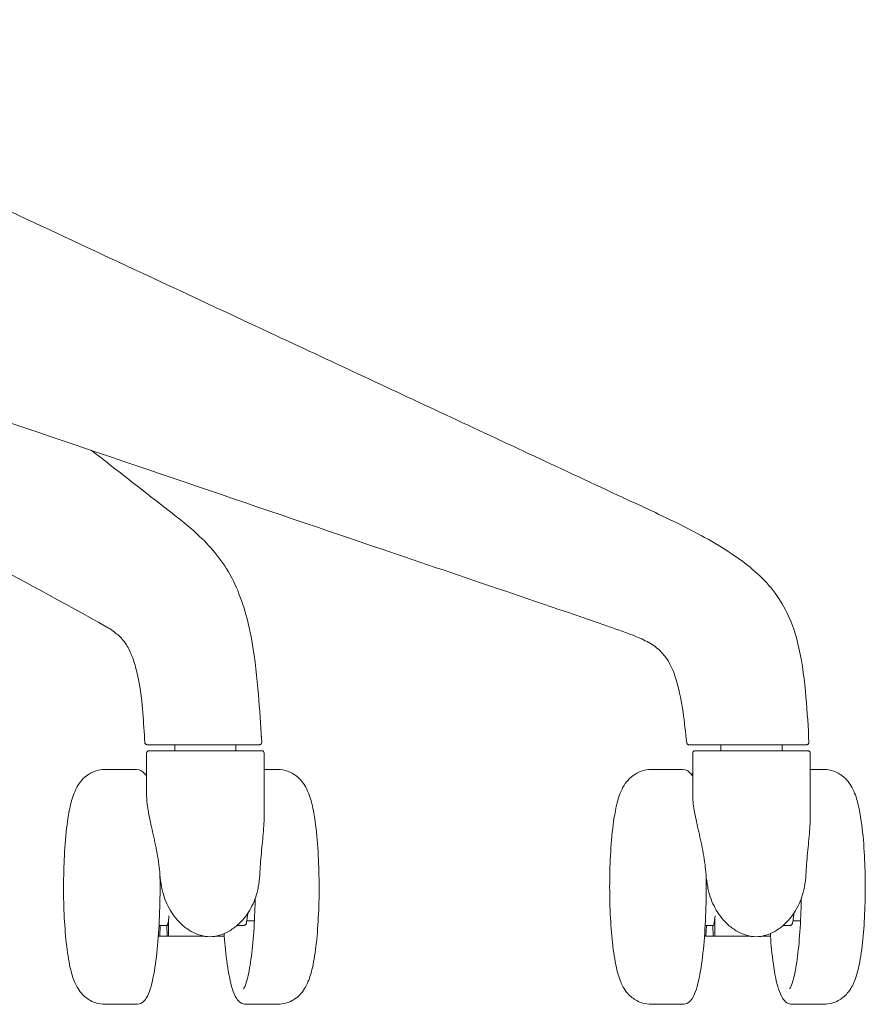
# Model space of a CAD drawing. Units: millimetres. Extents: x -2383 to 28609, y -1797 to 2013.
# Drawn here: x 10736 to 10916, y 36 to 246 of the extents above; entities that cross this region are included whole.
import ezdxf

# ---------------------------------------------------------------- set-up
doc = ezdxf.new("R2010")
doc.units = ezdxf.units.MM
doc.layers.add('00', color=7, linetype='Continuous', lineweight=20)

# ---------------------------------------------------------------- blocks, each defined once
blk = doc.blocks.new('ALCHB5S_REAR')
at = {"layer": '00'}
for p, q in [((10864.12, 143.81), (10864.12, 143.81)), ((10787.11, 92.88), (10787.11, 92.88)), ((10770.21, 91.19), (10765.35, 91.19)), ((10768.69, 89.92), (10768.69, 91.19)), ((10781.69, 89.92), (10781.69, 91.19)), ((10786.69, 91.19), (10786.21, 91.19)), ((10878.17, 91.19), (10878.14, 91.19)), ((10884.93, 89.92), (10884.93, 91.19)), ((10893.45, 91.19), (10891.94, 91.19)), ((10897.93, 89.92), (10897.93, 91.19)), ((10762.69, 80.24), (10762.69, 89.42)), ((10787.19, 89.92), (10763.19, 89.92)), ((10787.69, 75.88), (10787.69, 89.42)), ((10878.93, 80.24), (10878.93, 89.42)), ((10903.43, 89.92), (10879.43, 89.92)), ((10903.93, 75.88), (10903.93, 89.42)), ((10760.53, 85.92), (10753.84, 85.92)), ((10787.69, 85.92), (10790.56, 85.92)), ((10876.78, 85.92), (10870.09, 85.92)), ((10903.93, 85.92), (10906.8, 85.92)), ((10765.33, 52.73), (10767.07, 52.73)), ((10765.57, 52.73), (10765.48, 50.42)), ((10766.96, 52.73), (10767.05, 50.42)), ((10767.35, 52.94), (10767.35, 50.42)), ((10781.94, 52.73), (10783.39, 52.73)), ((10784, 53.67), (10785.63, 53.67)), ((10881.57, 52.73), (10883.32, 52.73)), ((10881.82, 52.73), (10881.73, 50.42)), ((10883.21, 52.73), (10883.3, 50.42)), ((10883.6, 52.94), (10883.6, 50.42)), ((10898.19, 52.73), (10899.64, 52.73)), ((10900.25, 53.67), (10901.87, 53.67)), ((10765.18, 50.43), (10765.18, 50.42)), ((10765.18, 50.42), (10765.48, 50.42)), ((10765.48, 50.42), (10767.05, 50.42)), ((10767.05, 50.42), (10767.35, 50.42)), ((10767.35, 50.42), (10774.97, 50.42)), ((10777.35, 50.42), (10779.22, 50.42)), ((10779.22, 50.97), (10779.22, 50.42)), ((10881.42, 50.43), (10881.42, 50.42)), ((10881.42, 50.42), (10881.73, 50.42)), ((10881.73, 50.42), (10883.3, 50.42)), ((10883.3, 50.42), (10883.6, 50.42)), ((10883.6, 50.42), (10891.21, 50.42)), ((10893.6, 50.42), (10895.46, 50.42)), ((10895.46, 50.97), (10895.46, 50.42)), ((10760.53, 35.92), (10753.84, 35.92)), ((10783.86, 35.92), (10790.56, 35.92)), ((10876.78, 35.92), (10870.09, 35.92)), ((10900.11, 35.92), (10906.8, 35.92))]:
    blk.add_line(p, q, dxfattribs=at)
for centre, start, end in [((10763.19, 89.42), 90, 180), ((10787.19, 89.42), 0, 90), ((10879.43, 89.42), 90, 180), ((10903.43, 89.42), 0, 90)]:
    blk.add_arc(centre, 0.5, start, end, dxfattribs=at)
for centre, major_axis, start_param, end_param in [((10766.26, 60.92), (0, -10), 0.645556, 0.910809), ((10767.8, 52.94), (0, 3), 0.910809, 1.570796), ((10882.51, 60.92), (0, -10), 0.645556, 0.910809), ((10884.05, 52.94), (0, 3), 0.910809, 1.570796), ((10767.07, 53.73), (0, -1), 0, 0.645556), ((10883.32, 53.73), (0, -1), 0, 0.645556)]:
    blk.add_ellipse(centre, major_axis=major_axis, ratio=0.149496, start_param=start_param, end_param=end_param, dxfattribs=at)
for points, knots in [([(10646.22, 245.61), (10649.1, 244.26), (10651.99, 242.92), (10658.34, 239.95), (10661.81, 238.33), (10669.43, 234.77), (10673.59, 232.82), (10682.74, 228.55), (10687.73, 226.22), (10698.71, 221.09), (10704.69, 218.29), (10717.87, 212.14), (10725.05, 208.78), (10740.86, 201.4), (10749.48, 197.37), (10768.45, 188.51), (10778.8, 183.67), (10801.56, 173.04), (10813.98, 167.24), (10838.96, 155.56), (10851.52, 149.69), (10864.09, 143.82)], [0, 0, 0, 0, 1, 1, 2.2, 2.2, 3.64, 3.64, 5.368, 5.368, 7.4416, 7.4416, 9.92992, 9.92992, 12.915904, 12.915904, 16.499085, 16.499085, 20.798902, 20.798902, 25.150193, 25.150193, 25.150193, 25.150193]), ([(10754.23, 116.27), (10744.94, 121.47), (10735.46, 126.57), (10713.2, 138.56), (10700.41, 145.42), (10663.32, 165.29), (10639.05, 178.32), (10615.21, 191.28)], [0, 0, 0, 0, 5.000336, 5.000336, 11.62019, 11.62019, 24.196813, 24.196813, 24.196813, 24.196813]), ([(10861.82, 116.11), (10844.47, 122.09), (10826.86, 128.04), (10781.86, 143.36), (10754.37, 152.71), (10698.43, 171.74), (10670.01, 181.42), (10641.63, 191.1)], [0.000868, 0.000868, 0.000868, 0.000868, 5.77858, 5.77858, 14.827004, 14.827004, 24.196198, 24.196198, 24.196198, 24.196198]), ([(10864.12, 143.81), (10868.14, 141.93), (10872.28, 140.06), (10880.29, 136.06), (10884.15, 133.96), (10890.8, 129.41), (10893.71, 127), (10897.17, 122.61), (10898.17, 121.01), (10900.15, 116.94), (10900.96, 114.35), (10902.3, 108.32), (10902.71, 104.82), (10903.31, 98.12), (10903.53, 94.9), (10903.64, 91.7)], [0, 0, 0, 0, 1.397399, 1.397399, 2.80861, 2.80861, 3.954477, 3.954477, 4.519817, 4.519817, 5.323724, 5.323724, 6.37614, 6.37614, 7.340102, 7.340102, 7.340102, 7.340102]), ([(10767.19, 141.22), (10767.39, 141.07), (10767.58, 140.92), (10768.34, 140.32), (10768.9, 139.88), (10771.15, 138.08), (10772.85, 136.68), (10776.95, 132.67), (10779.34, 129.71), (10782.85, 122.62), (10784.09, 118.52), (10785.6, 110.68), (10786.04, 106.93), (10786.66, 99.93), (10786.85, 96.65), (10787.08, 93.28), (10787.09, 93.14), (10787.1, 92.99), (10787.1, 92.95), (10787.11, 92.91), (10787.11, 92.88), (10787.11, 92.88)], [0, 0, 0, 0, 0.111186, 0.111186, 0.444655, 0.444655, 1.445791, 1.445791, 2.897213, 2.897213, 4.244934, 4.244934, 5.383052, 5.383052, 6.363863, 6.363863, 6.405549, 6.405549, 6.412481, 6.412481, 6.419413, 6.419413, 6.419413, 6.419413]), ([(10762.32, 91.65), (10762.01, 95.89), (10761.84, 100.18), (10760.86, 105.63), (10760.57, 106.93), (10759.92, 109.16), (10759.57, 110.12), (10758.79, 111.85), (10758.35, 112.6), (10757.64, 113.56), (10757.36, 113.87), (10756.5, 114.7), (10755.69, 115.3), (10754.95, 115.83), (10754.85, 115.9), (10754.59, 116.06), (10754.45, 116.15), (10754.26, 116.26)], [0, 0, 0, 0, 1.29574, 1.29574, 1.710135, 1.710135, 2.053944, 2.053944, 2.437611, 2.437611, 2.751916, 2.751916, 3.347993, 3.347993, 3.462553, 3.462553, 3.57143, 3.57143, 3.57143, 3.57143]), ([(10877.64, 91.63), (10877.15, 95.96), (10876.73, 100.34), (10875.21, 105.76), (10874.78, 106.97), (10873.82, 108.89), (10873.34, 109.64), (10872.16, 111.08), (10871.42, 111.75), (10869.71, 112.93), (10868.72, 113.44), (10865.8, 114.74), (10863.87, 115.4), (10861.82, 116.11)], [0, 0, 0, 0, 1.307309, 1.307309, 1.689806, 1.689806, 1.960951, 1.960951, 2.284652, 2.284652, 2.64989, 2.64989, 3.32875, 3.32875, 3.32875, 3.32875]), ([(10762.82, 91.19), (10762.77, 91.19), (10762.71, 91.2), (10762.61, 91.23), (10762.56, 91.26), (10762.48, 91.32), (10762.44, 91.36), (10762.38, 91.45), (10762.35, 91.5), (10762.33, 91.58), (10762.32, 91.62), (10762.32, 91.65)], [0, 0, 0, 0, 0.01615467, 0.01615467, 0.03208918, 0.03208918, 0.04803493, 0.04803493, 0.06397874, 0.06397874, 0.07457879, 0.07457879, 0.07457879, 0.07457879]), ([(10765.35, 91.19), (10765.09, 91.19), (10764.82, 91.19), (10764.58, 91.19), (10764.53, 91.19), (10764.48, 91.19), (10764.43, 91.19), (10764.4, 91.19), (10764.37, 91.19), (10764.35, 91.19), (10764.27, 91.19), (10764.2, 91.19), (10764.13, 91.19), (10764.02, 91.19), (10763.93, 91.19), (10763.83, 91.19), (10763.76, 91.19), (10763.69, 91.19), (10763.63, 91.19), (10763.61, 91.19), (10763.6, 91.19), (10763.58, 91.19), (10763.39, 91.19), (10763.24, 91.19), (10763.13, 91.19), (10763.12, 91.19), (10763.11, 91.19), (10763.1, 91.19), (10763, 91.19), (10762.92, 91.19), (10762.88, 91.19), (10762.87, 91.19), (10762.87, 91.19), (10762.87, 91.19), (10762.84, 91.19), (10762.82, 91.19), (10762.82, 91.19)], [0, 0, 0, 0, 0.000970256, 0.000970256, 0.000970256, 0.001180249, 0.001180249, 0.001180249, 0.001293675, 0.001293675, 0.001293675, 0.001617093, 0.001617093, 0.001617093, 0.002102221, 0.002102221, 0.002102221, 0.002488714, 0.002488714, 0.002488714, 0.002587349, 0.002587349, 0.002587349, 0.003798782, 0.003798782, 0.003798782, 0.003881024, 0.003881024, 0.003881024, 0.005108824, 0.005108824, 0.005108824, 0.005174698, 0.005174698, 0.005174698, 0.006146637, 0.006146637, 0.006146637, 0.006146637]), ([(10786.21, 91.19), (10785.21, 91.19), (10784.24, 91.19), (10783.2, 91.19), (10783.19, 91.19), (10783.18, 91.19), (10783.16, 91.19), (10782.64, 91.19), (10782.1, 91.19), (10781.52, 91.19), (10781.51, 91.19), (10781.5, 91.19), (10781.5, 91.19), (10780.91, 91.19), (10780.28, 91.19), (10779.6, 91.19), (10779.27, 91.19), (10778.92, 91.19), (10778.56, 91.19), (10778.2, 91.19), (10777.83, 91.19), (10777.45, 91.19), (10777.44, 91.19), (10777.43, 91.19), (10777.42, 91.19), (10777.24, 91.19), (10777.06, 91.19), (10776.87, 91.19), (10776.66, 91.19), (10776.44, 91.19), (10776.23, 91.19), (10776.14, 91.19), (10776.06, 91.19), (10775.97, 91.19), (10775.67, 91.19), (10775.35, 91.19), (10775.04, 91.19), (10775.02, 91.19), (10775, 91.19), (10774.98, 91.19), (10774.58, 91.19), (10774.17, 91.19), (10773.76, 91.19), (10773.74, 91.19), (10773.71, 91.19), (10773.69, 91.19), (10773.28, 91.19), (10772.88, 91.19), (10772.49, 91.19), (10772.46, 91.19), (10772.43, 91.19), (10772.4, 91.19), (10772.32, 91.19), (10772.25, 91.19), (10772.18, 91.19), (10772.02, 91.19), (10771.87, 91.19), (10771.72, 91.19), (10771.64, 91.19), (10771.57, 91.19), (10771.5, 91.19), (10771.42, 91.19), (10771.35, 91.19), (10771.28, 91.19), (10771.25, 91.19), (10771.22, 91.19), (10771.19, 91.19), (10771.12, 91.19), (10771.06, 91.19), (10771, 91.19), (10770.73, 91.19), (10770.47, 91.19), (10770.21, 91.19)], [0, 0, 0, 0, 0.00502906, 0.00502906, 0.00502906, 0.00509044, 0.00509044, 0.00509044, 0.00760489, 0.00760489, 0.00760489, 0.00763567, 0.00763567, 0.00763567, 0.01018089, 0.01018089, 0.01018089, 0.0114535, 0.0114535, 0.0114535, 0.01272611, 0.01272611, 0.01272611, 0.01275652, 0.01275652, 0.01275652, 0.01336241, 0.01336241, 0.01336241, 0.01404999, 0.01404999, 0.01404999, 0.01431687, 0.01431687, 0.01431687, 0.01527133, 0.01527133, 0.01527133, 0.01533179, 0.01533179, 0.01533179, 0.01654394, 0.01654394, 0.01654394, 0.01661999, 0.01661999, 0.01661999, 0.01781655, 0.01781655, 0.01781655, 0.01790837, 0.01790837, 0.01790837, 0.01813471, 0.01813471, 0.01813471, 0.01861193, 0.01861193, 0.01861193, 0.01885055, 0.01885055, 0.01885055, 0.01908916, 0.01908916, 0.01908916, 0.01919538, 0.01919538, 0.01919538, 0.01940732, 0.01940732, 0.01940732, 0.02036177, 0.02036177, 0.02036177, 0.02036177]), ([(10787.2, 91.73), (10787.2, 91.68), (10787.2, 91.62), (10787.17, 91.52), (10787.15, 91.47), (10787.1, 91.38), (10787.06, 91.34), (10786.98, 91.27), (10786.93, 91.24), (10786.83, 91.2), (10786.78, 91.19), (10786.72, 91.19), (10786.71, 91.19), (10786.71, 91.19), (10786.7, 91.19), (10786.7, 91.19), (10786.7, 91.19), (10786.7, 91.19), (10786.7, 91.19), (10786.7, 91.19), (10786.7, 91.19), (10786.7, 91.19)], [0.00013654, 0.00013654, 0.00013654, 0.00013654, 0.016148, 0.016148, 0.03206988, 0.03206988, 0.04798758, 0.04798758, 0.06390231, 0.06390231, 0.07982459, 0.07982459, 0.0817917, 0.0817917, 0.08242696, 0.08242696, 0.08248652, 0.08248652, 0.08251142, 0.08251142, 0.08252387, 0.08252387, 0.08252387, 0.08252387]), ([(10878.14, 91.19), (10878.12, 91.19), (10878.1, 91.19), (10878.06, 91.19), (10878.05, 91.2), (10877.99, 91.21), (10877.96, 91.22), (10877.89, 91.25), (10877.86, 91.27), (10877.79, 91.32), (10877.77, 91.35), (10877.72, 91.41), (10877.7, 91.45), (10877.66, 91.53), (10877.65, 91.58), (10877.64, 91.63)], [0, 0, 0, 0, 0.00562306, 0.00562306, 0.01117557, 0.01117557, 0.02180661, 0.02180661, 0.03376062, 0.03376062, 0.04571438, 0.04571438, 0.05766792, 0.05766792, 0.07265937, 0.07265937, 0.07265937, 0.07265937]), ([(10891.94, 91.19), (10890.34, 91.19), (10888.74, 91.19), (10887.17, 91.19), (10887.15, 91.19), (10887.13, 91.19), (10887.11, 91.19), (10886.33, 91.19), (10885.55, 91.19), (10884.79, 91.19), (10884.78, 91.19), (10884.77, 91.19), (10884.76, 91.19), (10884, 91.19), (10883.25, 91.19), (10882.54, 91.19), (10882.19, 91.19), (10881.85, 91.19), (10881.52, 91.19), (10881.2, 91.19), (10880.88, 91.19), (10880.58, 91.19), (10880.58, 91.19), (10880.57, 91.19), (10880.56, 91.19), (10880.42, 91.19), (10880.28, 91.19), (10880.15, 91.19), (10880, 91.19), (10879.85, 91.19), (10879.71, 91.19), (10879.66, 91.19), (10879.6, 91.19), (10879.55, 91.19), (10879.36, 91.19), (10879.19, 91.19), (10879.03, 91.19), (10879.02, 91.19), (10879.01, 91.19), (10879, 91.19), (10878.8, 91.19), (10878.62, 91.19), (10878.48, 91.19), (10878.47, 91.19), (10878.46, 91.19), (10878.45, 91.19), (10878.32, 91.19), (10878.22, 91.19), (10878.17, 91.19)], [0, 0, 0, 0, 0.00502906, 0.00502906, 0.00502906, 0.00509044, 0.00509044, 0.00509044, 0.00760489, 0.00760489, 0.00760489, 0.00763567, 0.00763567, 0.00763567, 0.01018089, 0.01018089, 0.01018089, 0.0114535, 0.0114535, 0.0114535, 0.01272611, 0.01272611, 0.01272611, 0.01275652, 0.01275652, 0.01275652, 0.01336241, 0.01336241, 0.01336241, 0.01404999, 0.01404999, 0.01404999, 0.01431687, 0.01431687, 0.01431687, 0.01527133, 0.01527133, 0.01527133, 0.01533179, 0.01533179, 0.01533179, 0.01654394, 0.01654394, 0.01654394, 0.01661999, 0.01661999, 0.01661999, 0.01781647, 0.01781647, 0.01781647, 0.01781647]), ([(10902.56, 91.19), (10902.48, 91.19), (10902.4, 91.19), (10902.31, 91.19), (10902.23, 91.19), (10902.14, 91.19), (10902.05, 91.19), (10902.04, 91.19), (10902.03, 91.19), (10902.02, 91.19), (10901.91, 91.19), (10901.79, 91.19), (10901.66, 91.19), (10901.54, 91.19), (10901.4, 91.19), (10901.26, 91.19), (10901.25, 91.19), (10901.24, 91.19), (10901.23, 91.19), (10900.93, 91.19), (10900.59, 91.19), (10900.24, 91.19), (10900.23, 91.19), (10900.21, 91.19), (10900.2, 91.19), (10899.84, 91.19), (10899.46, 91.19), (10899.06, 91.19), (10899.05, 91.19), (10899.04, 91.19), (10899.03, 91.19), (10898.22, 91.19), (10897.33, 91.19), (10896.39, 91.19), (10896.39, 91.19), (10896.38, 91.19), (10896.38, 91.19), (10895.44, 91.19), (10894.46, 91.19), (10893.45, 91.19)], [0.00000009, 0.00000009, 0.00000009, 0.00000009, 0.00078668, 0.00078668, 0.00078668, 0.00150727, 0.00150727, 0.00150727, 0.00157329, 0.00157329, 0.00157329, 0.00235991, 0.00235991, 0.00235991, 0.00308973, 0.00308973, 0.00308973, 0.00314653, 0.00314653, 0.00314653, 0.00467276, 0.00467276, 0.00467276, 0.00471977, 0.00471977, 0.00471977, 0.00625512, 0.00625512, 0.00625512, 0.006293, 0.006293, 0.006293, 0.00942066, 0.00942066, 0.00942066, 0.00943947, 0.00943947, 0.00943947, 0.01258594, 0.01258594, 0.01258594, 0.01258594]), ([(10903.14, 91.19), (10903.14, 91.19), (10903.14, 91.19), (10903.14, 91.19), (10903.14, 91.19), (10903.14, 91.19), (10903.14, 91.19), (10903.14, 91.19), (10903.12, 91.19), (10903.1, 91.19), (10903.08, 91.19), (10903.04, 91.19), (10902.99, 91.19), (10902.98, 91.19), (10902.98, 91.19), (10902.97, 91.19), (10902.93, 91.19), (10902.86, 91.19), (10902.8, 91.19), (10902.72, 91.19), (10902.64, 91.19), (10902.56, 91.19)], [0.009340565, 0.009340565, 0.009340565, 0.009340565, 0.009343189, 0.009343189, 0.009343189, 0.009380502, 0.009380502, 0.009380502, 0.010121788, 0.010121788, 0.010121788, 0.010900387, 0.010900387, 0.010900387, 0.010956307, 0.010956307, 0.010956307, 0.011678986, 0.011678986, 0.011678986, 0.012457585, 0.012457585, 0.012457585, 0.012457585]), ([(10903.64, 91.7), (10903.64, 91.65), (10903.63, 91.59), (10903.6, 91.49), (10903.58, 91.44), (10903.52, 91.36), (10903.48, 91.32), (10903.39, 91.25), (10903.34, 91.23), (10903.24, 91.2), (10903.19, 91.19), (10903.14, 91.19)], [0, 0, 0, 0, 0.01614386, 0.01614386, 0.03206666, 0.03206666, 0.04799887, 0.04799887, 0.0639326, 0.0639326, 0.07977979, 0.07977979, 0.07977979, 0.07977979]), ([(10753.84, 85.92), (10753.09, 85.92), (10752.35, 85.78), (10751.01, 85.31), (10750.43, 84.97), (10749.38, 84.2), (10748.97, 83.76), (10748.17, 82.77), (10747.88, 82.25), (10747.07, 80.6), (10746.78, 79.59), (10746.24, 77.35), (10746.03, 76.16), (10745.56, 72.91), (10745.36, 70.72), (10745.09, 66.25), (10745.02, 64.01), (10744.99, 59.53), (10745.03, 57.3), (10745.22, 53), (10745.38, 50.93), (10745.8, 47.06), (10746.07, 45.29), (10746.67, 42.65), (10746.93, 41.69), (10747.66, 39.96), (10748.01, 39.2), (10749.07, 37.97), (10749.37, 37.67), (10750.31, 36.92), (10751.09, 36.44), (10752.63, 36.01), (10753.23, 35.92), (10753.84, 35.92)], [1.570796, 1.570796, 1.570796, 1.570796, 1.623006, 1.623006, 1.680568, 1.680568, 1.754078, 1.754078, 1.864377, 1.864377, 2.127241, 2.127241, 2.381603, 2.381603, 2.758889, 2.758889, 3.099792, 3.099792, 3.434601, 3.434601, 3.772723, 3.772723, 4.130225, 4.130225, 4.371664, 4.371664, 4.542026, 4.542026, 4.592891, 4.592891, 4.669961, 4.669961, 4.712389, 4.712389, 4.712389, 4.712389]), ([(10762.69, 84.45), (10762.58, 84.63), (10762.47, 84.8), (10761.97, 85.42), (10761.36, 85.92), (10760.53, 85.92)], [7.605299, 7.605299, 7.605299, 7.605299, 7.6710405, 7.6710405, 7.8539816, 7.8539816, 7.8539816, 7.8539816]), ([(10762.69, 85.13), (10762.68, 85.12), (10762.67, 85.11), (10762.57, 85.02), (10762.49, 84.94), (10762.42, 84.86)], [1.69908131, 1.69908131, 1.69908131, 1.69908131, 1.70412452, 1.70412452, 1.74457789, 1.74457789, 1.74457789, 1.74457789]), ([(10790.56, 85.92), (10791.3, 85.92), (10792.05, 85.78), (10793.39, 85.31), (10793.97, 84.97), (10795.02, 84.2), (10795.42, 83.76), (10796.22, 82.77), (10796.52, 82.25), (10797.33, 80.6), (10797.62, 79.59), (10798.16, 77.35), (10798.37, 76.16), (10798.83, 72.91), (10799.04, 70.72), (10799.31, 66.25), (10799.38, 64.01), (10799.41, 59.53), (10799.37, 57.3), (10799.17, 53), (10799.02, 50.93), (10798.6, 47.06), (10798.33, 45.29), (10797.73, 42.65), (10797.46, 41.69), (10796.73, 39.96), (10796.39, 39.2), (10795.32, 37.97), (10795.03, 37.67), (10794.08, 36.92), (10793.31, 36.44), (10791.77, 36.01), (10791.16, 35.92), (10790.56, 35.92)], [4.712389, 4.712389, 4.712389, 4.712389, 4.764599, 4.764599, 4.822161, 4.822161, 4.89567, 4.89567, 5.00597, 5.00597, 5.268834, 5.268834, 5.523195, 5.523195, 5.900481, 5.900481, 6.241385, 6.241385, 6.576193, 6.576193, 6.914316, 6.914316, 7.271818, 7.271818, 7.513256, 7.513256, 7.683619, 7.683619, 7.734484, 7.734484, 7.811553, 7.811553, 7.853982, 7.853982, 7.853982, 7.853982]), ([(10870.09, 85.92), (10869.34, 85.92), (10868.6, 85.78), (10867.25, 85.31), (10866.67, 84.97), (10865.63, 84.2), (10865.22, 83.76), (10864.42, 82.77), (10864.13, 82.25), (10863.31, 80.6), (10863.03, 79.59), (10862.49, 77.35), (10862.27, 76.16), (10861.81, 72.91), (10861.6, 70.72), (10861.33, 66.25), (10861.26, 64.01), (10861.23, 59.53), (10861.28, 57.3), (10861.47, 53), (10861.62, 50.93), (10862.05, 47.06), (10862.32, 45.29), (10862.91, 42.65), (10863.18, 41.69), (10863.91, 39.96), (10864.25, 39.2), (10865.32, 37.97), (10865.61, 37.67), (10866.56, 36.92), (10867.33, 36.44), (10868.87, 36.01), (10869.48, 35.92), (10870.09, 35.92)], [1.570796, 1.570796, 1.570796, 1.570796, 1.623006, 1.623006, 1.680568, 1.680568, 1.754078, 1.754078, 1.864377, 1.864377, 2.127241, 2.127241, 2.381603, 2.381603, 2.758889, 2.758889, 3.099792, 3.099792, 3.434601, 3.434601, 3.772723, 3.772723, 4.130225, 4.130225, 4.371664, 4.371664, 4.542026, 4.542026, 4.592891, 4.592891, 4.669961, 4.669961, 4.712389, 4.712389, 4.712389, 4.712389]), ([(10878.93, 84.45), (10878.83, 84.63), (10878.71, 84.8), (10878.21, 85.42), (10877.6, 85.92), (10876.78, 85.92)], [7.605299, 7.605299, 7.605299, 7.605299, 7.6710405, 7.6710405, 7.8539816, 7.8539816, 7.8539816, 7.8539816]), ([(10878.93, 85.13), (10878.92, 85.12), (10878.91, 85.11), (10878.82, 85.02), (10878.74, 84.94), (10878.67, 84.86)], [1.69908131, 1.69908131, 1.69908131, 1.69908131, 1.70412452, 1.70412452, 1.74457789, 1.74457789, 1.74457789, 1.74457789]), ([(10906.8, 85.92), (10907.55, 85.92), (10908.29, 85.78), (10909.64, 85.31), (10910.21, 84.97), (10911.26, 84.2), (10911.67, 83.76), (10912.47, 82.77), (10912.76, 82.25), (10913.58, 80.6), (10913.86, 79.59), (10914.4, 77.35), (10914.62, 76.16), (10915.08, 72.91), (10915.29, 70.72), (10915.55, 66.25), (10915.63, 64.01), (10915.65, 59.53), (10915.61, 57.3), (10915.42, 53), (10915.27, 50.93), (10914.84, 47.06), (10914.57, 45.29), (10913.97, 42.65), (10913.71, 41.69), (10912.98, 39.96), (10912.63, 39.2), (10911.57, 37.97), (10911.27, 37.67), (10910.33, 36.92), (10909.55, 36.44), (10908.02, 36.01), (10907.41, 35.92), (10906.8, 35.92)], [4.712389, 4.712389, 4.712389, 4.712389, 4.764599, 4.764599, 4.822161, 4.822161, 4.89567, 4.89567, 5.00597, 5.00597, 5.268834, 5.268834, 5.523195, 5.523195, 5.900481, 5.900481, 6.241385, 6.241385, 6.576193, 6.576193, 6.914316, 6.914316, 7.271818, 7.271818, 7.513256, 7.513256, 7.683619, 7.683619, 7.734484, 7.734484, 7.811553, 7.811553, 7.853982, 7.853982, 7.853982, 7.853982]), ([(10762.69, 80.24), (10762.69, 79.7), (10762.73, 79.14), (10762.93, 77.43), (10763.18, 76.14), (10763.79, 73.38), (10764.14, 71.91), (10764.79, 68.86), (10765.09, 67.27), (10765.38, 64.96), (10765.45, 64.23), (10765.51, 63.52)], [-3.17457, -3.17457, -3.17457, -3.17457, -2.952593, -2.952593, -2.484001, -2.484001, -2.01541, -2.01541, -1.546819, -1.546819, -1.335153, -1.335153, -1.335153, -1.335153]), ([(10878.93, 80.24), (10878.94, 79.7), (10878.98, 79.14), (10879.17, 77.43), (10879.43, 76.14), (10880.04, 73.38), (10880.39, 71.91), (10881.04, 68.86), (10881.33, 67.27), (10881.63, 64.96), (10881.7, 64.23), (10881.75, 63.52)], [-3.17457, -3.17457, -3.17457, -3.17457, -2.952593, -2.952593, -2.484001, -2.484001, -2.01541, -2.01541, -1.546819, -1.546819, -1.335153, -1.335153, -1.335153, -1.335153]), ([(10787.69, 75.88), (10787.69, 75.58), (10787.68, 75.27), (10787.63, 73.56), (10787.49, 72.07), (10787.19, 68.98), (10787.03, 67.37), (10786.85, 65.01), (10786.81, 64.26), (10786.77, 63.52)], [-5.466346, -5.466346, -5.466346, -5.466346, -5.358573, -5.358573, -4.882206, -4.882206, -4.405838, -4.405838, -4.186545, -4.186545, -4.186545, -4.186545]), ([(10903.93, 75.88), (10903.93, 75.58), (10903.93, 75.27), (10903.88, 73.56), (10903.74, 72.07), (10903.44, 68.98), (10903.27, 67.37), (10903.1, 65.01), (10903.05, 64.26), (10903.02, 63.52)], [-5.466346, -5.466346, -5.466346, -5.466346, -5.358573, -5.358573, -4.882206, -4.882206, -4.405838, -4.405838, -4.186545, -4.186545, -4.186545, -4.186545]), ([(10760.53, 35.92), (10760.96, 35.92), (10761.37, 36.06), (10762.1, 36.53), (10762.37, 36.88), (10763.28, 38.31), (10763.69, 39.76), (10764.43, 43.39), (10764.71, 45.39), (10765.15, 49.8), (10765.32, 52.18), (10765.52, 57.15), (10765.56, 59.73), (10765.53, 62.63), (10765.53, 62.97), (10765.53, 63.31)], [4.712389, 4.712389, 4.712389, 4.712389, 4.80737, 4.80737, 4.943655, 4.943655, 5.349436, 5.349436, 5.690642, 5.690642, 6.017284, 6.017284, 6.340813, 6.340813, 6.384495, 6.384495, 6.384495, 6.384495]), ([(10876.78, 35.92), (10877.21, 35.92), (10877.61, 36.06), (10878.35, 36.53), (10878.62, 36.88), (10879.53, 38.31), (10879.94, 39.76), (10880.67, 43.39), (10880.96, 45.39), (10881.4, 49.8), (10881.56, 52.18), (10881.77, 57.15), (10881.81, 59.73), (10881.78, 62.63), (10881.78, 62.97), (10881.77, 63.31)], [4.712389, 4.712389, 4.712389, 4.712389, 4.80737, 4.80737, 4.943655, 4.943655, 5.349436, 5.349436, 5.690642, 5.690642, 6.017284, 6.017284, 6.340813, 6.340813, 6.384495, 6.384495, 6.384495, 6.384495]), ([(10765.86, 60.92), (10765.93, 60.51), (10766.02, 60.11), (10766.29, 59.13), (10766.51, 58.46), (10767.05, 57.17), (10767.37, 56.54), (10768.02, 55.43), (10768.43, 54.83), (10769.34, 53.72), (10769.84, 53.2), (10770.87, 52.29), (10771.56, 51.79), (10772.76, 51.11), (10773.42, 50.81), (10774.79, 50.41), (10775.5, 50.32), (10776.16, 50.32), (10776.82, 50.32), (10777.53, 50.41), (10778.9, 50.81), (10779.56, 51.11), (10780.76, 51.79), (10781.45, 52.29), (10782.48, 53.2), (10782.98, 53.72), (10783.89, 54.83), (10784.29, 55.43), (10784.95, 56.54), (10785.27, 57.17), (10785.81, 58.46), (10786.03, 59.13), (10786.29, 60.11), (10786.38, 60.51), (10786.46, 60.92)], [-1.510383, -1.510383, -1.510383, -1.510383, -1.395659, -1.395659, -1.203572, -1.203572, -1.011485, -1.011485, -0.813779, -0.813779, -0.616072, -0.616072, -0.399282, -0.399282, -0.199641, -0.199641, 0, 0, 0, 0.199641, 0.199641, 0.399282, 0.399282, 0.616072, 0.616072, 0.813779, 0.813779, 1.011485, 1.011485, 1.203572, 1.203572, 1.395659, 1.395659, 1.510383, 1.510383, 1.510383, 1.510383]), ([(10882.11, 60.92), (10882.18, 60.51), (10882.27, 60.11), (10882.53, 59.13), (10882.76, 58.46), (10883.29, 57.17), (10883.61, 56.54), (10884.27, 55.43), (10884.68, 54.83), (10885.59, 53.72), (10886.08, 53.2), (10887.11, 52.29), (10887.81, 51.79), (10889.01, 51.11), (10889.67, 50.81), (10891.04, 50.41), (10891.75, 50.32), (10892.41, 50.32), (10893.06, 50.32), (10893.78, 50.41), (10895.15, 50.81), (10895.81, 51.11), (10897, 51.79), (10897.7, 52.29), (10898.73, 53.2), (10899.23, 53.72), (10900.13, 54.83), (10900.54, 55.43), (10901.2, 56.54), (10901.52, 57.17), (10902.06, 58.46), (10902.28, 59.13), (10902.54, 60.11), (10902.63, 60.51), (10902.71, 60.92)], [-1.510383, -1.510383, -1.510383, -1.510383, -1.395659, -1.395659, -1.203572, -1.203572, -1.011485, -1.011485, -0.813779, -0.813779, -0.616072, -0.616072, -0.399282, -0.399282, -0.199641, -0.199641, 0, 0, 0, 0.199641, 0.199641, 0.399282, 0.399282, 0.616072, 0.616072, 0.813779, 0.813779, 1.011485, 1.011485, 1.203572, 1.203572, 1.395659, 1.395659, 1.510383, 1.510383, 1.510383, 1.510383]), ([(10785.78, 58.44), (10785.77, 57.49), (10785.74, 56.55), (10785.63, 53.29), (10785.49, 51.04), (10785.11, 46.99), (10784.88, 45.18), (10784.36, 42.21), (10784.07, 41.03), (10783.57, 39.6), (10783.31, 39.23), (10783.31, 39.23)], [6.392288, 6.392288, 6.392288, 6.392288, 6.517796, 6.517796, 6.834322, 6.834322, 7.148267, 7.148267, 7.452777, 7.452777, 7.69902, 7.69902, 7.69902, 7.69902]), ([(10902.03, 58.44), (10902.01, 57.49), (10901.99, 56.55), (10901.87, 53.29), (10901.73, 51.04), (10901.36, 46.99), (10901.13, 45.18), (10900.61, 42.21), (10900.32, 41.03), (10899.82, 39.6), (10899.56, 39.23), (10899.56, 39.23)], [6.392288, 6.392288, 6.392288, 6.392288, 6.517796, 6.517796, 6.834322, 6.834322, 7.148267, 7.148267, 7.452777, 7.452777, 7.69902, 7.69902, 7.69902, 7.69902]), ([(10783.92, 53.23), (10784, 53.59), (10784.06, 54), (10784.16, 54.73), (10784.2, 55.04), (10784.24, 55.37)], [5.3579447, 5.3579447, 5.3579447, 5.3579447, 5.5429928, 5.5429928, 5.6661672, 5.6661672, 5.6661672, 5.6661672]), ([(10900.17, 53.23), (10900.24, 53.59), (10900.31, 54), (10900.41, 54.73), (10900.45, 55.04), (10900.48, 55.37)], [5.3579447, 5.3579447, 5.3579447, 5.3579447, 5.5429928, 5.5429928, 5.6661672, 5.6661672, 5.6661672, 5.6661672]), ([(10783.39, 52.73), (10783.44, 52.73), (10783.5, 52.74), (10783.6, 52.77), (10783.64, 52.79), (10783.72, 52.85), (10783.75, 52.88), (10783.81, 52.94), (10783.83, 52.98), (10783.87, 53.04), (10783.88, 53.07), (10783.9, 53.12), (10783.91, 53.15), (10783.92, 53.19), (10783.92, 53.21), (10783.92, 53.23)], [4.712389, 4.712389, 4.712389, 4.712389, 4.7607252, 4.7607252, 4.8138749, 4.8138749, 4.8825951, 4.8825951, 4.9812851, 4.9812851, 5.1103962, 5.1103962, 5.2395074, 5.2395074, 5.3579447, 5.3579447, 5.3579447, 5.3579447]), ([(10899.64, 52.73), (10899.69, 52.73), (10899.75, 52.74), (10899.85, 52.77), (10899.89, 52.79), (10899.97, 52.85), (10900, 52.88), (10900.06, 52.94), (10900.08, 52.98), (10900.12, 53.04), (10900.13, 53.07), (10900.15, 53.12), (10900.15, 53.15), (10900.16, 53.19), (10900.17, 53.21), (10900.17, 53.23)], [4.712389, 4.712389, 4.712389, 4.712389, 4.7607252, 4.7607252, 4.8138749, 4.8138749, 4.8825951, 4.8825951, 4.9812851, 4.9812851, 5.1103962, 5.1103962, 5.2395074, 5.2395074, 5.3579447, 5.3579447, 5.3579447, 5.3579447]), ([(10783.86, 35.92), (10783.44, 35.92), (10783.03, 36.06), (10782.29, 36.53), (10782.02, 36.88), (10781.11, 38.31), (10780.7, 39.76), (10779.97, 43.39), (10779.68, 45.39), (10779.37, 48.53), (10779.29, 49.46), (10779.22, 50.43)], [1.570796, 1.570796, 1.570796, 1.570796, 1.665778, 1.665778, 1.802062, 1.802062, 2.207843, 2.207843, 2.549049, 2.549049, 2.684198, 2.684198, 2.684198, 2.684198]), ([(10900.11, 35.92), (10899.68, 35.92), (10899.28, 36.06), (10898.54, 36.53), (10898.27, 36.88), (10897.36, 38.31), (10896.95, 39.76), (10896.22, 43.39), (10895.93, 45.39), (10895.62, 48.53), (10895.53, 49.46), (10895.46, 50.43)], [1.570796, 1.570796, 1.570796, 1.570796, 1.665778, 1.665778, 1.802062, 1.802062, 2.207843, 2.207843, 2.549049, 2.549049, 2.684198, 2.684198, 2.684198, 2.684198])]:
    blk.add_open_spline(points, degree=3, knots=knots, dxfattribs=at)
for points in [[(10750.97, 153.87), (10756.18, 149.8), (10761.4, 145.74), (10766.62, 141.67)], [(10766.62, 141.67), (10766.62, 141.67), (10766.62, 141.67), (10766.62, 141.67)], [(10766.62, 141.67), (10766.81, 141.52), (10767.01, 141.36), (10767.21, 141.21)], [(10861.82, 116.11), (10861.82, 116.11), (10861.82, 116.11), (10861.82, 116.11)], [(10787.11, 92.88), (10787.13, 92.53), (10787.16, 92.14), (10787.2, 91.73)], [(10786.7, 91.19), (10786.7, 91.19), (10786.7, 91.19), (10786.69, 91.19)], [(10787.2, 91.73), (10787.2, 91.73), (10787.2, 91.73), (10787.2, 91.73)], [(10903.64, 91.7), (10903.64, 91.7), (10903.64, 91.7), (10903.64, 91.7)], [(10765.51, 63.52), (10765.58, 62.64), (10765.7, 61.78), (10765.86, 60.92)], [(10786.46, 60.92), (10786.62, 61.78), (10786.72, 62.64), (10786.77, 63.52)], [(10881.75, 63.52), (10881.83, 62.64), (10881.95, 61.78), (10882.11, 60.92)], [(10902.71, 60.92), (10902.87, 61.78), (10902.97, 62.64), (10903.02, 63.52)]]:
    blk.add_open_spline(points, degree=3, dxfattribs=at)

msp = doc.modelspace()

# ---------------------------------------------------------------- block references
msp.add_blockref('ALCHB5S_REAR', (0, 0))

doc.saveas('drawing.dxf')
